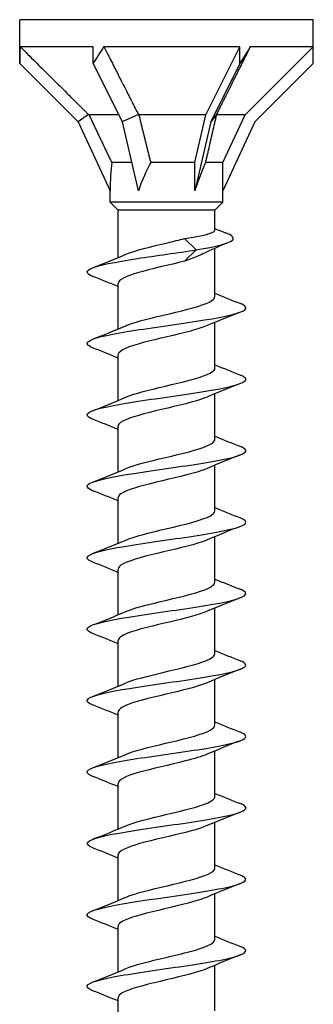
# Model space of a CAD drawing. Units: millimetres. Extents: x -46 to 105, y -367 to 175.
# Drawn here: x -9 to 9, y 113 to 175 of the extents above; entities that cross this region are included whole.
import ezdxf

# ---------------------------------------------------------------- set-up
doc = ezdxf.new("R2010")
doc.units = ezdxf.units.MM
doc.header["$LTSCALE"] = 2.240621

# ---------------------------------------------------------------- blocks, each defined once
blk = doc.blocks.new('ESCRFTC100X350-Front')
for p, q in [((0.3642, 0), (-0.3642, 0)), ((-0.3642, -0.0669), (-0.3642, 0)), ((0.3642, -0.0669), (0.3642, 0)), ((-0.3642, -0.1086), (-0.3642, -0.0669)), ((-0.1821, -0.0669), (-0.3629, -0.0669)), ((-0.1821, -0.1086), (-0.1821, -0.0669)), ((0.1821, -0.0669), (-0.1551, -0.0669)), ((0.0974, -0.2362), (0.1821, -0.0669)), ((0.1821, -0.1086), (0.1821, -0.0669)), ((0.1948, -0.2362), (0.3642, -0.0669)), ((0.3642, -0.0669), (0.2078, -0.0669)), ((0.3642, -0.1086), (0.3642, -0.0669)), ((-0.3642, -0.1086), (-0.2194, -0.2534)), ((-0.1821, -0.1086), (-0.1097, -0.2534)), ((0.1821, -0.1086), (0.1097, -0.2534)), ((0.3642, -0.1086), (0.2194, -0.2534)), ((-0.1934, -0.2352), (-0.2194, -0.2534)), ((-0.1183, -0.2362), (-0.1922, -0.2362)), ((-0.0696, -0.2352), (-0.1097, -0.2534)), ((0.0974, -0.2362), (-0.0685, -0.2362)), ((0.0699, -0.3543), (0.0974, -0.2362)), ((0.1238, -0.2352), (0.1097, -0.2534)), ((0.1948, -0.2362), (0.1237, -0.2362)), ((0.1398, -0.3543), (0.1948, -0.2362)), ((-0.2194, -0.2534), (-0.1398, -0.4242)), ((-0.1097, -0.2534), (-0.0699, -0.4242)), ((0.1097, -0.2534), (0.0699, -0.4242)), ((0.2194, -0.2534), (0.1398, -0.4242)), ((-0.0862, -0.3543), (-0.1358, -0.3543)), ((0.0699, -0.3543), (-0.0392, -0.3543)), ((0.0699, -0.4242), (0.0699, -0.3543)), ((0.1398, -0.3543), (0.0966, -0.3543)), ((0.1398, -0.4242), (0.1398, -0.3543)), ((-0.1398, -0.4528), (-0.1398, -0.4242)), ((0.1398, -0.4528), (0.1398, -0.4242)), ((0.1398, -0.4528), (-0.1398, -0.4528)), ((-0.1201, -0.4724), (-0.1398, -0.4528)), ((0.1201, -0.4724), (0.1398, -0.4528)), ((0.1201, -0.4724), (-0.1201, -0.4724)), ((-0.1201, -0.59), (-0.1201, -0.4724)), ((0.1201, -0.5216), (0.1201, -0.4724)), ((0.045, -0.5429), (0.0737, -0.5709)), ((0.0737, -0.5709), (0.045, -0.5988)), ((0.1201, -0.6866), (0.1201, -0.567)), ((-0.1201, -0.7672), (-0.1201, -0.6539)), ((0.1201, -0.8638), (0.1201, -0.7505)), ((-0.1201, -0.9444), (-0.1201, -0.8311)), ((0.1201, -1.041), (0.1201, -0.9277)), ((-0.1201, -1.1215), (-0.1201, -1.0083)), ((0.1201, -1.2181), (0.1201, -1.1048)), ((-0.1201, -1.2987), (-0.1201, -1.1854)), ((0.1201, -1.3953), (0.1201, -1.282)), ((-0.1201, -1.4759), (-0.1201, -1.3626)), ((0.1201, -1.5725), (0.1201, -1.4592)), ((-0.1201, -1.653), (-0.1201, -1.5398)), ((0.1201, -1.7496), (0.1201, -1.6363)), ((-0.1201, -1.8302), (-0.1201, -1.7169)), ((0.1201, -1.9268), (0.1201, -1.8135)), ((-0.1201, -2.0074), (-0.1201, -1.8941)), ((0.1201, -2.1039), (0.1201, -1.9907)), ((-0.1201, -2.1845), (-0.1201, -2.0712)), ((0.1201, -2.2811), (0.1201, -2.1678)), ((-0.1201, -2.3617), (-0.1201, -2.2484)), ((0.1201, -2.4583), (0.1201, -2.345)), ((-0.1201, -2.5389), (-0.1201, -2.4256))]:
    blk.add_line(p, q)
for centre, major_axis, ratio, start_param, end_param in [((0, -0.4728), (0.2575, -0.6217), 0.414214, 3.84334, 3.926991), ((0, -0.4728), (0.202, 0.6231), 0.486283, 1.028064, 1.111715), ((0, -0.4728), (0.3633, 0.6306), 0.039793, 0.894587, 0.978238), ((0, -0.7239), (0.0988, -0.4458), 0.221695, 3.687597, 3.926991), ((0, -0.7239), (0.0469, 0.4461), 0.295162, 0.626108, 0.865502), ((0, -0.7239), (0.1371, 0.4462), 0.060419, 0.613679, 0.853073)]:
    blk.add_ellipse(centre, major_axis=major_axis, ratio=ratio, start_param=start_param, end_param=end_param)
for points, weights in [([(-0.3629, -0.0669), (-0.2504, -0.179), (-0.1934, -0.2352)], [1, 1.05922866168, 1.00102640099]), ([(-0.1551, -0.0669), (-0.0986, -0.179), (-0.0696, -0.2352)], [1, 1.05922866169, 1.00102640099]), ([(0.2078, -0.0669), (0.1518, -0.179), (0.1238, -0.2352)], [1, 1.05922866168, 1.00102640099]), ([(-0.1934, -0.2352), (-0.1928, -0.2357), (-0.1922, -0.2362)], [1.00037117599, 1.00019377124, 1]), ([(-0.1922, -0.2362), (-0.1582, -0.3079), (-0.1358, -0.3543)], [1, 1.02163776375, 1]), ([(-0.0696, -0.2352), (-0.069, -0.2357), (-0.0685, -0.2362)], [1.00037117599, 1.00019377124, 1]), ([(-0.0685, -0.2362), (-0.0511, -0.3079), (-0.0392, -0.3543)], [1, 1.02163776375, 1]), ([(0.1237, -0.2362), (0.1072, -0.3079), (0.0966, -0.3543)], [1, 1.02163776375, 1]), ([(0.1238, -0.2352), (0.1238, -0.2357), (0.1237, -0.2362)], [1.00037117599, 1.00019377124, 1])]:
    blk.add_rational_spline(points, weights, degree=2)
for points, knots in [([(0.045, -0.5429), (0.0596, -0.5406), (0.073, -0.5382), (0.0955, -0.5335), (0.1045, -0.5312), (0.1168, -0.5264), (0.12, -0.5241), (0.1201, -0.5217), (0.1201, -0.5217), (0.1201, -0.5216)], [0, 0, 0, 0, 0.1218127, 0.1218127, 0.2436255, 0.2436255, 0.3654382, 0.3654382, 0.3671689, 0.3671689, 0.3671689, 0.3671689]), ([(0.0737, -0.5709), (0.1245, -0.5625), (0.1571, -0.5542), (0.1642, -0.5459), (0.169, -0.5402), (0.162, -0.5344), (0.1472, -0.5287)], [0, 0, 0, 0, 0.886362, 0.886362, 0.886362, 1.49519, 1.49519, 1.49519, 1.49519]), ([(-0.1009, -0.5819), (-0.1008, -0.5819), (-0.1008, -0.5818), (-0.1007, -0.5818), (-0.0785, -0.5722), (-0.038, -0.5627), (0.0028, -0.5531), (0.0172, -0.5497), (0.0316, -0.5463), (0.045, -0.5429)], [449.820714, 449.820714, 449.820714, 449.820714, 449.823462, 449.823462, 449.823462, 450.841887, 450.841887, 450.841887, 451.202518, 451.202518, 451.202518, 451.202518]), ([(-0.183, -0.6366), (-0.1987, -0.6303), (-0.2011, -0.624), (-0.1886, -0.6178), (-0.1715, -0.6093), (-0.1273, -0.6008), (-0.0721, -0.5923), (-0.0257, -0.5851), (0.0276, -0.578), (0.0737, -0.5709)], [448.872818, 448.872818, 448.872818, 448.872818, 449.538737, 449.538737, 449.538737, 450.443747, 450.443747, 450.443747, 451.202518, 451.202518, 451.202518, 451.202518]), ([(0.0901, -0.5809), (0.0868, -0.5825), (0.0832, -0.5841), (0.0693, -0.5901), (0.0576, -0.5945), (0.045, -0.5988)], [0.7254527, 0.7254527, 0.7254527, 0.7254527, 0.7659144, 0.7659144, 0.8747732, 0.8747732, 0.8747732, 0.8747732]), ([(0.045, -0.5988), (0.007, -0.6084), (-0.0389, -0.6181), (-0.0717, -0.6277), (-0.1016, -0.6364), (-0.1198, -0.6452), (-0.12, -0.6539)], [-451.202518, -451.202518, -451.202518, -451.202518, -450.178271, -450.178271, -450.178271, -449.247749, -449.247749, -449.247749, -449.247749]), ([(-0.183, -0.8137), (-0.1982, -0.8077), (-0.201, -0.8016), (-0.1897, -0.7956), (-0.1741, -0.7871), (-0.1318, -0.7787), (-0.0778, -0.7703), (-0.0232, -0.7618), (0.0423, -0.7533), (0.0945, -0.7447), (0.1464, -0.7363), (0.1842, -0.7278), (0.1941, -0.7193), (0.2, -0.7142), (0.1958, -0.7091), (0.1829, -0.704)], [442.589633, 442.589633, 442.589633, 442.589633, 443.23398, 443.23398, 443.23398, 444.128864, 444.128864, 444.128864, 445.035952, 445.035952, 445.035952, 445.938709, 445.938709, 445.938709, 446.481088, 446.481088, 446.481088, 446.481088]), ([(-0.1008, -0.7591), (-0.0974, -0.7575), (-0.0935, -0.756), (-0.0891, -0.7545), (-0.0616, -0.7448), (-0.0175, -0.7352), (0.0229, -0.7255), (0.0631, -0.7159), (0.0983, -0.7063), (0.1126, -0.6966), (0.1175, -0.6933), (0.1199, -0.69), (0.1198, -0.6866)], [443.537529, 443.537529, 443.537529, 443.537529, 443.698681, 443.698681, 443.698681, 444.727661, 444.727661, 444.727661, 445.750746, 445.750746, 445.750746, 446.106157, 446.106157, 446.106157, 446.106157]), ([(0.1006, -0.7587), (0.0903, -0.7631), (0.0764, -0.7676), (0.06, -0.7721), (0.0245, -0.7817), (-0.0217, -0.7913), (-0.0576, -0.8009), (-0.0936, -0.8105), (-0.118, -0.8202), (-0.1199, -0.8298), (-0.12, -0.8302), (-0.1201, -0.8307), (-0.1201, -0.8311)], [-445.533192, -445.533192, -445.533192, -445.533192, -445.058342, -445.058342, -445.058342, -444.034616, -444.034616, -444.034616, -443.010975, -443.010975, -443.010975, -442.964564, -442.964564, -442.964564, -442.964564]), ([(-0.1007, -0.9362), (-0.0935, -0.9331), (-0.0845, -0.9299), (-0.074, -0.9268), (-0.0417, -0.9172), (0.004, -0.9075), (0.0424, -0.8979), (0.0807, -0.8883), (0.1103, -0.8787), (0.118, -0.8691), (0.1194, -0.8673), (0.12, -0.8656), (0.12, -0.8638)], [437.254344, 437.254344, 437.254344, 437.254344, 437.588229, 437.588229, 437.588229, 438.613115, 438.613115, 438.613115, 439.635264, 439.635264, 439.635264, 439.822972, 439.822972, 439.822972, 439.822972]), ([(-0.1829, -0.9909), (-0.1976, -0.9851), (-0.2008, -0.9793), (-0.1911, -0.9735), (-0.1768, -0.9649), (-0.1348, -0.9564), (-0.0804, -0.9479), (-0.0262, -0.9394), (0.0391, -0.9309), (0.0917, -0.9224), (0.1441, -0.9139), (0.1827, -0.9054), (0.1936, -0.8969), (0.2002, -0.8917), (0.1962, -0.8864), (0.1829, -0.8812)], [436.306448, 436.306448, 436.306448, 436.306448, 436.924006, 436.924006, 436.924006, 437.831433, 437.831433, 437.831433, 438.736589, 438.736589, 438.736589, 439.639641, 439.639641, 439.639641, 440.197903, 440.197903, 440.197903, 440.197903]), ([(0.1007, -0.9358), (0.0935, -0.939), (0.0846, -0.9421), (0.0741, -0.9452), (0.0419, -0.9548), (-0.0037, -0.9644), (-0.0421, -0.9741), (-0.0804, -0.9837), (-0.1102, -0.9933), (-0.1179, -1.0029), (-0.1194, -1.0047), (-0.12, -1.0065), (-0.12, -1.0083)], [-439.250007, -439.250007, -439.250007, -439.250007, -438.917268, -438.917268, -438.917268, -437.894054, -437.894054, -437.894054, -436.870925, -436.870925, -436.870925, -436.681379, -436.681379, -436.681379, -436.681379]), ([(-0.1006, -1.1134), (-0.0905, -1.109), (-0.0768, -1.1046), (-0.0607, -1.1002), (-0.0256, -1.0906), (0.0202, -1.0811), (0.0561, -1.0715), (0.092, -1.062), (0.117, -1.0525), (0.1198, -1.0429), (0.12, -1.0423), (0.1201, -1.0416), (0.1201, -1.041)], [430.971158, 430.971158, 430.971158, 430.971158, 431.439264, 431.439264, 431.439264, 432.455269, 432.455269, 432.455269, 433.470293, 433.470293, 433.470293, 433.539786, 433.539786, 433.539786, 433.539786]), ([(-0.1829, -1.1681), (-0.1978, -1.1622), (-0.2009, -1.1563), (-0.1907, -1.1504), (-0.176, -1.142), (-0.1343, -1.1335), (-0.0805, -1.1251), (-0.0267, -1.1166), (0.038, -1.1082), (0.0903, -1.0997), (0.1426, -1.0913), (0.1815, -1.0829), (0.193, -1.0745), (0.2004, -1.0691), (0.1965, -1.0637), (0.1829, -1.0583)], [430.023262, 430.023262, 430.023262, 430.023262, 430.649273, 430.649273, 430.649273, 431.547879, 431.547879, 431.547879, 432.445685, 432.445685, 432.445685, 433.342726, 433.342726, 433.342726, 433.914717, 433.914717, 433.914717, 433.914717]), ([(0.1008, -1.113), (0.0968, -1.1148), (0.0922, -1.1165), (0.087, -1.1183), (0.0588, -1.1279), (0.0147, -1.1375), (-0.0253, -1.1471), (-0.0653, -1.1567), (-0.0999, -1.1663), (-0.1134, -1.176), (-0.1178, -1.1791), (-0.1199, -1.1823), (-0.1198, -1.1854)], [-432.966821, -432.966821, -432.966821, -432.966821, -432.779247, -432.779247, -432.779247, -431.756537, -431.756537, -431.756537, -430.73391, -430.73391, -430.73391, -430.398194, -430.398194, -430.398194, -430.398194]), ([(-0.1007, -1.2905), (-0.0869, -1.2846), (-0.0666, -1.2787), (-0.043, -1.2727), (-0.0048, -1.2631), (0.0409, -1.2535), (0.0733, -1.2439), (0.1023, -1.2353), (0.1198, -1.2267), (0.12, -1.2181)], [424.687973, 424.687973, 424.687973, 424.687973, 425.319528, 425.319528, 425.319528, 426.342591, 426.342591, 426.342591, 427.256601, 427.256601, 427.256601, 427.256601]), ([(-0.1829, -1.3452), (-0.197, -1.3396), (-0.2006, -1.3341), (-0.1922, -1.3285), (-0.1793, -1.32), (-0.1387, -1.3115), (-0.0851, -1.303), (-0.0316, -1.2945), (0.0336, -1.286), (0.0869, -1.2775), (0.1401, -1.269), (0.1801, -1.2605), (0.1925, -1.252), (0.2005, -1.2465), (0.1968, -1.241), (0.1829, -1.2355)], [423.740077, 423.740077, 423.740077, 423.740077, 424.333322, 424.333322, 424.333322, 425.238632, 425.238632, 425.238632, 426.142865, 426.142865, 426.142865, 427.04606, 427.04606, 427.04606, 427.631532, 427.631532, 427.631532, 427.631532]), ([(0.1009, -1.2902), (0.1, -1.2905), (0.0992, -1.2909), (0.0983, -1.2913), (0.0747, -1.3009), (0.0332, -1.3105), (-0.0077, -1.3201), (-0.0485, -1.3297), (-0.0872, -1.3393), (-0.1062, -1.3489), (-0.1153, -1.3535), (-0.1198, -1.358), (-0.1197, -1.3626)], [-426.683636, -426.683636, -426.683636, -426.683636, -426.644229, -426.644229, -426.644229, -425.622015, -425.622015, -425.622015, -424.599882, -424.599882, -424.599882, -424.115008, -424.115008, -424.115008, -424.115008]), ([(-0.1829, -1.5224), (-0.1962, -1.5171), (-0.2002, -1.5119), (-0.1936, -1.5067), (-0.1829, -1.4982), (-0.1449, -1.4898), (-0.0931, -1.4814), (-0.0414, -1.473), (0.023, -1.4646), (0.0771, -1.4562), (0.1311, -1.4478), (0.1736, -1.4394), (0.1895, -1.4309), (0.201, -1.4249), (0.1983, -1.4188), (0.183, -1.4127)], [417.456892, 417.456892, 417.456892, 417.456892, 418.014521, 418.014521, 418.014521, 418.909875, 418.909875, 418.909875, 419.804906, 419.804906, 419.804906, 420.699624, 420.699624, 420.699624, 421.348347, 421.348347, 421.348347, 421.348347]), ([(-0.1007, -1.4677), (-0.0844, -1.4607), (-0.0589, -1.4537), (-0.03, -1.4467), (0.01, -1.437), (0.055, -1.4273), (0.0844, -1.4176), (0.1069, -1.4102), (0.1196, -1.4027), (0.1199, -1.3953)], [418.404788, 418.404788, 418.404788, 418.404788, 419.150071, 419.150071, 419.150071, 420.182322, 420.182322, 420.182322, 420.973416, 420.973416, 420.973416, 420.973416]), ([(0.1009, -1.4673), (0.081, -1.4759), (0.0468, -1.4844), (0.0105, -1.493), (-0.0302, -1.5026), (-0.0722, -1.5122), (-0.0965, -1.5218), (-0.1117, -1.5278), (-0.1197, -1.5338), (-0.1198, -1.5398)], [-420.400451, -420.400451, -420.400451, -420.400451, -419.490438, -419.490438, -419.490438, -418.468792, -418.468792, -418.468792, -417.831823, -417.831823, -417.831823, -417.831823]), ([(-0.1009, -1.6449), (-0.0807, -1.6362), (-0.0457, -1.6275), (-0.0088, -1.6188), (0.0318, -1.6093), (0.0732, -1.5997), (0.0971, -1.5902), (0.1119, -1.5843), (0.1197, -1.5784), (0.1198, -1.5725)], [412.121602, 412.121602, 412.121602, 412.121602, 413.046444, 413.046444, 413.046444, 414.061782, 414.061782, 414.061782, 414.69023, 414.69023, 414.69023, 414.69023]), ([(-0.1829, -1.6995), (-0.1963, -1.6943), (-0.2003, -1.689), (-0.1934, -1.6837), (-0.1824, -1.6752), (-0.1439, -1.6668), (-0.0918, -1.6584), (-0.0397, -1.6499), (0.025, -1.6415), (0.0789, -1.6331), (0.1328, -1.6246), (0.175, -1.6162), (0.1902, -1.6078), (0.201, -1.6018), (0.198, -1.5958), (0.183, -1.5898)], [411.173706, 411.173706, 411.173706, 411.173706, 411.736528, 411.736528, 411.736528, 412.634402, 412.634402, 412.634402, 413.531888, 413.531888, 413.531888, 414.428995, 414.428995, 414.428995, 415.065162, 415.065162, 415.065162, 415.065162]), ([(0.1008, -1.6445), (0.0842, -1.6516), (0.0582, -1.6587), (0.0288, -1.6658), (-0.0109, -1.6754), (-0.0553, -1.685), (-0.0844, -1.6946), (-0.1069, -1.702), (-0.1197, -1.7095), (-0.1199, -1.7169)], [-414.117266, -414.117266, -414.117266, -414.117266, -413.361757, -413.361757, -413.361757, -412.340589, -412.340589, -412.340589, -411.548638, -411.548638, -411.548638, -411.548638]), ([(-0.1009, -1.822), (-0.099, -1.8212), (-0.097, -1.8204), (-0.0949, -1.8196), (-0.0699, -1.81), (-0.0277, -1.8005), (0.0129, -1.7909), (0.0534, -1.7813), (0.0908, -1.7717), (0.1084, -1.7622), (0.1161, -1.758), (0.1198, -1.7538), (0.1198, -1.7496)], [405.838417, 405.838417, 405.838417, 405.838417, 405.924531, 405.924531, 405.924531, 406.943603, 406.943603, 406.943603, 407.962101, 407.962101, 407.962101, 408.407045, 408.407045, 408.407045, 408.407045]), ([(-0.1829, -1.8767), (-0.196, -1.8716), (-0.2001, -1.8664), (-0.1939, -1.8612), (-0.1836, -1.8528), (-0.1456, -1.8443), (-0.0936, -1.8358), (-0.0417, -1.8274), (0.0232, -1.8189), (0.0775, -1.8104), (0.1318, -1.802), (0.1744, -1.7935), (0.1899, -1.7851), (0.201, -1.779), (0.1981, -1.773), (0.183, -1.767)], [404.890521, 404.890521, 404.890521, 404.890521, 405.439745, 405.439745, 405.439745, 406.340603, 406.340603, 406.340603, 407.241006, 407.241006, 407.241006, 408.140963, 408.140963, 408.140963, 408.781976, 408.781976, 408.781976, 408.781976]), ([(0.1007, -1.8217), (0.0876, -1.8273), (0.0688, -1.8329), (0.0467, -1.8385), (0.0091, -1.8481), (-0.0366, -1.8577), (-0.0699, -1.8673), (-0.1008, -1.8762), (-0.1199, -1.8852), (-0.1201, -1.8941)], [-407.83408, -407.83408, -407.83408, -407.83408, -407.235924, -407.235924, -407.235924, -406.215225, -406.215225, -406.215225, -405.265452, -405.265452, -405.265452, -405.265452]), ([(-0.1007, -1.9992), (-0.0956, -1.9969), (-0.0894, -1.9947), (-0.0824, -1.9924), (-0.0526, -1.9828), (-0.0078, -1.9732), (0.0317, -1.9635), (0.0711, -1.9539), (0.104, -1.9443), (0.1153, -1.9347), (0.1185, -1.9321), (0.12, -1.9294), (0.1199, -1.9268)], [399.555232, 399.555232, 399.555232, 399.555232, 399.79721, 399.79721, 399.79721, 400.820036, 400.820036, 400.820036, 401.842201, 401.842201, 401.842201, 402.12386, 402.12386, 402.12386, 402.12386]), ([(-0.1829, -2.0539), (-0.1951, -2.0491), (-0.1996, -2.0442), (-0.195, -2.0394), (-0.1868, -2.0309), (-0.1505, -2.0224), (-0.0993, -2.0139), (-0.0481, -2.0054), (0.017, -1.9969), (0.0721, -1.9884), (0.1273, -1.9799), (0.1714, -1.9715), (0.1885, -1.963), (0.2011, -1.9567), (0.1988, -1.9504), (0.183, -1.9442)], [398.607336, 398.607336, 398.607336, 398.607336, 399.120159, 399.120159, 399.120159, 400.024482, 400.024482, 400.024482, 400.92828, 400.92828, 400.92828, 401.831563, 401.831563, 401.831563, 402.498791, 402.498791, 402.498791, 402.498791]), ([(0.1006, -1.9988), (0.0912, -2.0029), (0.0786, -2.0071), (0.0638, -2.0112), (0.0292, -2.0208), (-0.0168, -2.0304), (-0.0534, -2.0399), (-0.0899, -2.0495), (-0.1159, -2.0591), (-0.1196, -2.0687), (-0.1199, -2.0696), (-0.1201, -2.0704), (-0.12, -2.0712)], [-401.550895, -401.550895, -401.550895, -401.550895, -401.112889, -401.112889, -401.112889, -400.092652, -400.092652, -400.092652, -399.072491, -399.072491, -399.072491, -398.982267, -398.982267, -398.982267, -398.982267]), ([(-0.1828, -2.231), (-0.1935, -2.2269), (-0.1984, -2.2227), (-0.1964, -2.2185), (-0.1921, -2.2099), (-0.1589, -2.2013), (-0.1091, -2.1927), (-0.0595, -2.1842), (0.0055, -2.1757), (0.062, -2.1671), (0.1185, -2.1586), (0.1653, -2.1501), (0.1854, -2.1416), (0.2012, -2.1348), (0.2, -2.1281), (0.183, -2.1213)], [392.32415, 392.32415, 392.32415, 392.32415, 392.769604, 392.769604, 392.769604, 393.682618, 393.682618, 393.682618, 394.590308, 394.590308, 394.590308, 395.497411, 395.497411, 395.497411, 396.215606, 396.215606, 396.215606, 396.215606]), ([(-0.1006, -2.1764), (-0.0926, -2.1729), (-0.0823, -2.1694), (-0.0702, -2.1658), (-0.0368, -2.1562), (0.0092, -2.1465), (0.0471, -2.1369), (0.0849, -2.1272), (0.1131, -2.1176), (0.1189, -2.1079), (0.1197, -2.1066), (0.12, -2.1053), (0.12, -2.1039)], [393.272046, 393.272046, 393.272046, 393.272046, 393.645524, 393.645524, 393.645524, 394.672634, 394.672634, 394.672634, 395.698992, 395.698992, 395.698992, 395.840674, 395.840674, 395.840674, 395.840674]), ([(0.1007, -2.176), (0.0948, -2.1786), (0.0877, -2.1812), (0.0794, -2.1837), (0.0488, -2.1933), (0.0039, -2.2029), (-0.0351, -2.2125), (-0.0742, -2.2221), (-0.106, -2.2317), (-0.1162, -2.2413), (-0.1188, -2.2436), (-0.12, -2.246), (-0.1199, -2.2484)], [-395.26771, -395.26771, -395.26771, -395.26771, -394.992604, -394.992604, -394.992604, -393.972821, -393.972821, -393.972821, -392.953112, -392.953112, -392.953112, -392.699082, -392.699082, -392.699082, -392.699082]), ([(-0.1006, -2.3535), (-0.0903, -2.3491), (-0.0763, -2.3446), (-0.0597, -2.3401), (-0.0239, -2.3304), (0.0228, -2.3207), (0.0588, -2.311), (0.0948, -2.3013), (0.1189, -2.2916), (0.12, -2.2819), (0.1201, -2.2816), (0.1201, -2.2814), (0.1201, -2.2811)], [386.988861, 386.988861, 386.988861, 386.988861, 387.466216, 387.466216, 387.466216, 388.498162, 388.498162, 388.498162, 389.529262, 389.529262, 389.529262, 389.557489, 389.557489, 389.557489, 389.557489]), ([(-0.1829, -2.4082), (-0.1933, -2.4041), (-0.1982, -2.4001), (-0.1965, -2.396), (-0.1931, -2.3876), (-0.1619, -2.3792), (-0.114, -2.3708), (-0.0661, -2.3623), (-0.0026, -2.3539), (0.0539, -2.3455), (0.1104, -2.3371), (0.1586, -2.3287), (0.1814, -2.3203), (0.2011, -2.313), (0.2014, -2.3058), (0.1831, -2.2985)], [386.040965, 386.040965, 386.040965, 386.040965, 386.474085, 386.474085, 386.474085, 387.369141, 387.369141, 387.369141, 388.26404, 388.26404, 388.26404, 389.158783, 389.158783, 389.158783, 389.93242, 389.93242, 389.93242, 389.93242]), ([(0.1009, -2.3532), (0.0985, -2.3542), (0.0959, -2.3552), (0.0932, -2.3562), (0.0675, -2.3658), (0.0248, -2.3754), (-0.0157, -2.385), (-0.0561, -2.3946), (-0.093, -2.4041), (-0.1096, -2.4137), (-0.1165, -2.4177), (-0.1198, -2.4216), (-0.1198, -2.4256)], [-388.984524, -388.984524, -388.984524, -388.984524, -388.875021, -388.875021, -388.875021, -387.855684, -387.855684, -387.855684, -386.836419, -386.836419, -386.836419, -386.415896, -386.415896, -386.415896, -386.415896])]:
    blk.add_open_spline(points, degree=3, knots=knots)
for points in [[(0.1201, -0.5182), (0.1292, -0.5217), (0.1383, -0.5252), (0.1474, -0.5287)], [(0.1536, -0.5525), (0.1321, -0.5616), (0.1107, -0.571), (0.0901, -0.5809)], [(-0.1832, -0.6154), (-0.1555, -0.6046), (-0.1279, -0.5936), (-0.1009, -0.5819)], [(-0.1201, -0.6619), (-0.1409, -0.6532), (-0.162, -0.6448), (-0.1832, -0.6366)], [(0.1201, -0.6786), (0.1409, -0.6873), (0.162, -0.6957), (0.1832, -0.704)], [(0.1832, -0.7251), (0.1555, -0.7359), (0.1279, -0.747), (0.1009, -0.7587)], [(-0.1832, -0.7926), (-0.1555, -0.7818), (-0.1279, -0.7708), (-0.1009, -0.7591)], [(-0.1201, -0.8391), (-0.1409, -0.8304), (-0.162, -0.822), (-0.1832, -0.8137)], [(0.1201, -0.8558), (0.1409, -0.8645), (0.162, -0.8729), (0.1832, -0.8812)], [(0.1832, -0.9023), (0.1555, -0.9131), (0.1279, -0.9241), (0.1009, -0.9358)], [(-0.1832, -0.9697), (-0.1555, -0.9589), (-0.1279, -0.9479), (-0.1009, -0.9362)], [(-0.1201, -1.0163), (-0.1409, -1.0075), (-0.162, -0.9992), (-0.1832, -0.9909)], [(0.1201, -1.033), (0.1409, -1.0417), (0.162, -1.0501), (0.1832, -1.0583)], [(0.1832, -1.0795), (0.1555, -1.0903), (0.1279, -1.1013), (0.1009, -1.113)], [(-0.1832, -1.1469), (-0.1555, -1.1361), (-0.1279, -1.1251), (-0.1009, -1.1134)], [(-0.1201, -1.1934), (-0.1409, -1.1847), (-0.162, -1.1763), (-0.1832, -1.1681)], [(0.1201, -1.2101), (0.1409, -1.2188), (0.162, -1.2272), (0.1832, -1.2355)], [(0.1832, -1.2566), (0.1555, -1.2674), (0.1279, -1.2785), (0.1009, -1.2902)], [(-0.1832, -1.3241), (-0.1555, -1.3133), (-0.1279, -1.3022), (-0.1009, -1.2905)], [(-0.1201, -1.3706), (-0.1409, -1.3619), (-0.162, -1.3535), (-0.1832, -1.3452)], [(0.1201, -1.3873), (0.1409, -1.396), (0.162, -1.4044), (0.1832, -1.4127)], [(0.1832, -1.4338), (0.1555, -1.4446), (0.1279, -1.4556), (0.1009, -1.4673)], [(-0.1832, -1.5012), (-0.1555, -1.4904), (-0.1279, -1.4794), (-0.1009, -1.4677)], [(-0.1201, -1.5478), (-0.1409, -1.539), (-0.162, -1.5306), (-0.1832, -1.5224)], [(0.1201, -1.5645), (0.1409, -1.5732), (0.162, -1.5816), (0.1832, -1.5898)], [(0.1832, -1.611), (0.1555, -1.6218), (0.1279, -1.6328), (0.1009, -1.6445)], [(-0.1832, -1.6784), (-0.1555, -1.6676), (-0.1279, -1.6566), (-0.1009, -1.6449)], [(-0.1201, -1.7249), (-0.1409, -1.7162), (-0.162, -1.7078), (-0.1832, -1.6995)], [(0.1201, -1.7416), (0.1409, -1.7503), (0.162, -1.7587), (0.1832, -1.767)], [(0.1832, -1.7881), (0.1555, -1.7989), (0.1279, -1.81), (0.1009, -1.8217)], [(-0.1832, -1.8556), (-0.1555, -1.8448), (-0.1279, -1.8337), (-0.1009, -1.822)], [(-0.1201, -1.9021), (-0.1409, -1.8934), (-0.162, -1.885), (-0.1832, -1.8767)], [(0.1201, -1.9188), (0.1409, -1.9275), (0.162, -1.9359), (0.1832, -1.9442)], [(0.1832, -1.9653), (0.1555, -1.9761), (0.1279, -1.9871), (0.1009, -1.9988)], [(-0.1832, -2.0327), (-0.1555, -2.0219), (-0.1279, -2.0109), (-0.1009, -1.9992)], [(-0.1201, -2.0792), (-0.1409, -2.0705), (-0.162, -2.0621), (-0.1832, -2.0539)], [(0.1201, -2.0959), (0.1409, -2.1047), (0.162, -2.1131), (0.1832, -2.1213)], [(0.1832, -2.1425), (0.1555, -2.1533), (0.1279, -2.1643), (0.1009, -2.176)], [(-0.1832, -2.2099), (-0.1555, -2.1991), (-0.1279, -2.1881), (-0.1009, -2.1764)], [(-0.1201, -2.2564), (-0.1409, -2.2477), (-0.162, -2.2393), (-0.1832, -2.231)], [(0.1201, -2.2731), (0.1409, -2.2818), (0.162, -2.2902), (0.1832, -2.2985)], [(0.1832, -2.3196), (0.1555, -2.3304), (0.1279, -2.3415), (0.1009, -2.3532)], [(-0.1832, -2.3871), (-0.1555, -2.3763), (-0.1279, -2.3652), (-0.1009, -2.3535)], [(-0.1201, -2.4336), (-0.1409, -2.4249), (-0.162, -2.4165), (-0.1832, -2.4082)]]:
    blk.add_open_spline(points, degree=3)

msp = doc.modelspace()

# ---------------------------------------------------------------- block references
at = {"xscale": 25.4, "yscale": 25.4, "zscale": 25.4}
msp.add_blockref('ESCRFTC100X350-Front', (0, 175), dxfattribs=at)

doc.saveas('drawing.dxf')
